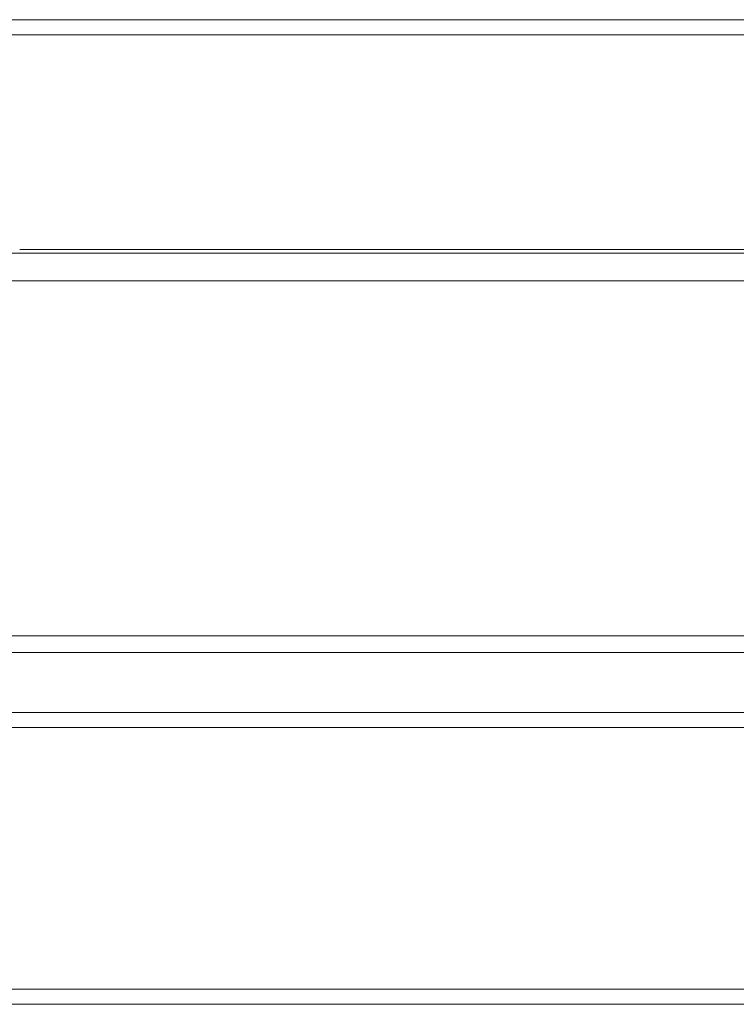
# Model space of a CAD drawing. Units: millimetres. Extents: x -39 to 249, y 47 to 283.
# Drawn here: x 13 to 15, y 192 to 195 of the extents above; entities that cross this region are included whole.
import ezdxf

# ---------------------------------------------------------------- set-up
doc = ezdxf.new("R2010")
doc.units = ezdxf.units.MM
doc.header["$MEASUREMENT"] = 0
doc.layers.add('レイヤー 2', color=7, linetype='Continuous', lineweight=0)

msp = doc.modelspace()

# ---------------------------------------------------------------- linework, layer by layer
at = {"layer": 'レイヤー 2', "color": 7, "lineweight": 9}
for points in [[(11.2129, 195.2271), (11.2129, 195.2271), (15.6746, 195.2271), (15.6746, 195.2271)], [(15.6746, 195.1761), (15.6746, 195.1761), (11.2137, 195.1761), (11.2137, 195.1761)], [(16.3649, 194.4493), (16.3649, 194.4493), (12.8651, 194.4493), (12.8651, 194.4493)], [(10.1128, 194.4366), (10.1128, 194.4366), (41.1841, 194.4366), (41.1841, 194.4366)], [(111.7777, 194.3432), (111.7777, 194.3432), (10.1128, 194.3432), (10.1128, 194.3432)], [(8.9107, 193.1411), (8.9107, 193.1411), (112.9798, 193.1411), (112.9798, 193.1411)], [(112.9798, 193.084), (112.9798, 193.084), (8.9107, 193.084), (8.9107, 193.084)], [(7.5398, 192.8811), (7.5398, 192.8811), (114.3507, 192.8811), (114.3507, 192.8811)], [(114.3507, 192.8301), (114.3507, 192.8301), (7.5398, 192.8301), (7.5398, 192.8301)], [(7.5398, 191.9439), (7.5398, 191.9439), (114.3507, 191.9439), (114.3507, 191.9439)], [(114.3507, 191.893), (114.3507, 191.893), (7.5398, 191.893), (7.5398, 191.893)]]:
    msp.add_open_spline(points, degree=3, dxfattribs=at)

doc.saveas('drawing.dxf')
